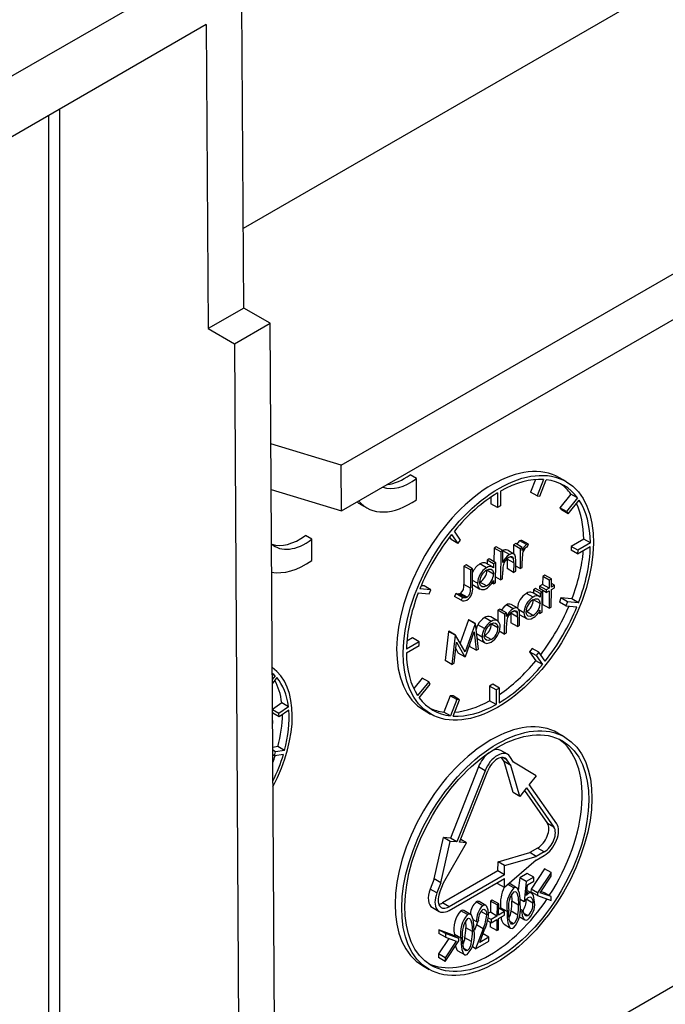
# Model space of a CAD drawing. Units: millimetres. Extents: x 70 to 4130, y 70 to 2900.
# Drawn here: x 3044 to 3078, y 1937 to 1990 of the extents above; entities that cross this region are included whole.
import ezdxf

# ---------------------------------------------------------------- set-up
doc = ezdxf.new("R2010")
doc.units = ezdxf.units.MM
doc.header["$LTSCALE"] = 10
doc.layers.add('HAURATON_PRODUCT_CONTOUR', color=7, linetype='Continuous', lineweight=25)

msp = doc.modelspace()

# ---------------------------------------------------------------- linework, layer by layer
at = {"layer": 'HAURATON_PRODUCT_CONTOUR'}
for p, q in [((3039.274, 1984.504), (3744.967, 2391.892)), ((3079.058, 1992.148), (3055.621, 1978.619)), ((3055.647, 1974.359), (3055.548, 1990.633)), ((3053.639, 1989.531), (3039.274, 1981.238)), ((3053.639, 1989.531), (3053.738, 1973.257)), ((3045.78, 1984.994), (3045.78, 1849.284)), ((3045.214, 1848.957), (3045.214, 1984.667)), ((3060.868, 1965.942), (3092.661, 1984.295)), ((3060.883, 1963.501), (3092.661, 1981.846)), ((3055.647, 1974.359), (3053.738, 1973.257)), ((3057.061, 1973.543), (3055.647, 1974.359)), ((3055.152, 1972.44), (3057.061, 1973.543)), ((3057.448, 1909.783), (3057.061, 1973.543)), ((3053.738, 1973.257), (3055.152, 1972.44)), ((3055.152, 1972.44), (3055.539, 1908.666)), ((3060.868, 1965.942), (3057.1, 1967.093)), ((3060.883, 1963.501), (3060.868, 1965.942)), ((3064.899, 1965.235), (3064.546, 1965.439)), ((3064.893, 1964.103), (3064.899, 1965.235)), ((3071.256, 1965.174), (3070.995, 1964.511)), ((3071.692, 1965.179), (3071.349, 1964.307)), ((3071.495, 1964.294), (3071.838, 1965.166)), ((3072.9, 1965.07), (3072.546, 1965.274)), ((3057.115, 1964.652), (3060.883, 1963.501)), ((3069.225, 1964.462), (3069.22, 1963.681)), ((3069.394, 1964.56), (3069.39, 1963.779)), ((3071.349, 1964.307), (3070.995, 1964.511)), ((3068.869, 1964.235), (3068.866, 1963.885)), ((3071.349, 1964.307), (3071.495, 1964.294)), ((3073.158, 1964.404), (3072.568, 1963.674)), ((3073.512, 1964.2), (3072.922, 1963.47)), ((3073.005, 1963.35), (3073.596, 1964.08)), ((3073.512, 1964.2), (3073.158, 1964.404)), ((3061.882, 1963.865), (3062.236, 1963.661)), ((3069.22, 1963.681), (3068.866, 1963.885)), ((3069.39, 1963.779), (3069.22, 1963.681)), ((3072.568, 1963.674), (3072.652, 1963.554)), ((3072.922, 1963.47), (3072.568, 1963.674)), ((3073.005, 1963.35), (3072.652, 1963.554)), ((3072.922, 1963.47), (3073.005, 1963.35)), ((3067.254, 1961.943), (3066.918, 1962.423)), ((3059.3, 1961.982), (3058.946, 1962.186)), ((3059.293, 1960.85), (3059.3, 1961.982)), ((3066.659, 1962.098), (3066.753, 1961.964)), ((3067.106, 1961.76), (3066.753, 1961.964)), ((3066.771, 1962.241), (3067.106, 1961.76)), ((3067.106, 1961.76), (3067.254, 1961.943)), ((3070.781, 1961.695), (3070.428, 1961.899)), ((3070.881, 1961.715), (3070.527, 1961.919)), ((3073.843, 1961.991), (3073.164, 1961.599)), ((3074.196, 1961.787), (3073.843, 1961.991)), ((3069.045, 1961.512), (3069.04, 1960.78)), ((3069.159, 1961.578), (3069.045, 1961.512)), ((3069.398, 1961.308), (3069.045, 1961.512)), ((3069.513, 1961.374), (3069.159, 1961.578)), ((3069.398, 1961.308), (3069.389, 1959.806)), ((3069.513, 1961.374), (3069.398, 1961.308)), ((3069.509, 1960.74), (3069.513, 1961.374)), ((3069.864, 1961.165), (3069.513, 1961.368)), ((3070.108, 1961.193), (3069.754, 1961.397)), ((3070.087, 1961.683), (3070.084, 1961.207)), ((3070.201, 1961.749), (3070.087, 1961.683)), ((3070.44, 1961.479), (3070.087, 1961.683)), ((3070.554, 1961.545), (3070.201, 1961.749)), ((3070.44, 1961.479), (3070.434, 1960.409)), ((3070.554, 1961.545), (3070.44, 1961.479)), ((3070.553, 1961.387), (3070.554, 1961.545)), ((3070.817, 1961.565), (3070.881, 1961.715)), ((3073.164, 1961.599), (3073.163, 1961.404)), ((3073.516, 1961.2), (3073.163, 1961.404)), ((3073.518, 1961.395), (3073.164, 1961.599)), ((3073.516, 1961.2), (3074.195, 1961.592)), ((3073.518, 1961.395), (3073.516, 1961.2)), ((3074.196, 1961.787), (3073.518, 1961.395)), ((3068.667, 1960.863), (3068.666, 1960.676)), ((3068.781, 1960.929), (3068.667, 1960.863)), ((3069.02, 1960.659), (3068.667, 1960.863)), ((3069.135, 1960.725), (3068.781, 1960.929)), ((3069.74, 1960.918), (3069.737, 1960.415)), ((3070.094, 1960.714), (3069.74, 1960.918)), ((3070.082, 1960.95), (3069.91, 1961.049)), ((3070.205, 1960.277), (3070.208, 1960.823)), ((3070.548, 1960.475), (3070.55, 1960.834)), ((3067.429, 1960.542), (3067.423, 1959.568)), ((3067.543, 1960.608), (3067.429, 1960.542)), ((3067.783, 1960.338), (3067.429, 1960.542)), ((3067.897, 1960.404), (3067.543, 1960.608)), ((3067.783, 1960.338), (3067.777, 1959.363)), ((3067.897, 1960.404), (3067.783, 1960.338)), ((3067.891, 1959.415), (3067.897, 1960.404)), ((3068.644, 1960.461), (3068.291, 1960.665)), ((3068.966, 1960.503), (3068.612, 1960.707)), ((3069.017, 1960.122), (3068.664, 1960.326)), ((3069.02, 1960.659), (3069.019, 1960.461)), ((3069.135, 1960.725), (3069.02, 1960.659)), ((3069.128, 1959.655), (3069.135, 1960.725)), ((3069.503, 1959.872), (3069.506, 1960.259)), ((3070.091, 1960.211), (3069.737, 1960.415)), ((3070.094, 1960.714), (3070.091, 1960.211)), ((3070.091, 1960.211), (3070.205, 1960.277)), ((3070.434, 1960.409), (3070.207, 1960.54)), ((3070.434, 1960.409), (3070.548, 1960.475)), ((3068.152, 1959.628), (3067.893, 1959.778)), ((3068.639, 1959.485), (3068.285, 1959.689)), ((3069.015, 1959.774), (3069.014, 1959.589)), ((3069.389, 1959.806), (3069.13, 1959.955)), ((3069.389, 1959.806), (3069.503, 1959.872)), ((3071.646, 1959.997), (3071.644, 1959.565)), ((3071.761, 1960.063), (3071.646, 1959.997)), ((3072, 1959.793), (3071.646, 1959.997)), ((3072.114, 1959.859), (3071.761, 1960.063)), ((3072, 1959.793), (3071.997, 1959.361)), ((3072.114, 1959.859), (3072, 1959.793)), ((3072.112, 1959.427), (3072.114, 1959.859)), ((3057.351, 1925.796), (3115.145, 1959.16)), ((3065.659, 1959.278), (3065.074, 1959.329)), ((3065.306, 1959.482), (3065.143, 1959.496)), ((3065.659, 1959.278), (3065.306, 1959.482)), ((3065.573, 1959.059), (3065.659, 1959.278)), ((3067.777, 1959.363), (3067.423, 1959.568)), ((3067.937, 1959.52), (3068.291, 1959.316)), ((3069.014, 1959.589), (3068.929, 1959.638)), ((3069.014, 1959.589), (3069.128, 1959.655)), ((3071.154, 1959.282), (3071.153, 1959.095)), ((3071.268, 1959.348), (3071.154, 1959.282)), ((3071.508, 1959.078), (3071.154, 1959.282)), ((3071.622, 1959.144), (3071.268, 1959.348)), ((3071.481, 1959.471), (3071.48, 1959.339)), ((3071.833, 1959.135), (3071.48, 1959.339)), ((3071.644, 1959.565), (3071.481, 1959.471)), ((3071.834, 1959.267), (3071.481, 1959.471)), ((3071.642, 1959.246), (3071.637, 1958.495)), ((3071.997, 1959.361), (3071.644, 1959.565)), ((3071.834, 1959.267), (3071.833, 1959.135)), ((3071.833, 1959.135), (3071.997, 1959.229)), ((3071.997, 1959.361), (3071.834, 1959.267)), ((3071.997, 1959.229), (3071.991, 1958.291)), ((3072.105, 1958.356), (3072.111, 1959.295)), ((3072.111, 1959.295), (3072.274, 1959.39)), ((3072.275, 1959.521), (3072.112, 1959.427)), ((3072.275, 1959.521), (3072.113, 1959.615)), ((3072.274, 1959.39), (3072.275, 1959.521)), ((3064.988, 1959.111), (3065.573, 1959.059)), ((3066.999, 1959.078), (3066.931, 1958.926)), ((3067.285, 1958.722), (3066.931, 1958.926)), ((3067.353, 1958.873), (3066.999, 1959.078)), ((3067.515, 1958.857), (3067.161, 1959.061)), ((3067.598, 1958.884), (3067.245, 1959.088)), ((3067.353, 1958.873), (3067.285, 1958.722)), ((3071.132, 1958.88), (3070.778, 1959.084)), ((3071.454, 1958.922), (3071.1, 1959.126)), ((3071.505, 1958.541), (3071.151, 1958.745)), ((3071.508, 1959.078), (3071.507, 1958.88)), ((3071.622, 1959.144), (3071.508, 1959.078)), ((3071.616, 1958.074), (3071.622, 1959.144)), ((3072.623, 1958.842), (3072.537, 1958.624)), ((3073.209, 1958.791), (3072.623, 1958.842)), ((3072.977, 1958.638), (3072.623, 1958.842)), ((3072.977, 1958.638), (3072.891, 1958.42)), ((3073.562, 1958.587), (3072.977, 1958.638)), ((3073.562, 1958.587), (3073.209, 1958.791)), ((3069.245, 1958.18), (3069.242, 1957.613)), ((3069.359, 1958.246), (3069.245, 1958.18)), ((3069.599, 1957.976), (3069.245, 1958.18)), ((3069.713, 1958.042), (3069.359, 1958.246)), ((3070.067, 1958.265), (3069.713, 1958.469)), ((3070.309, 1958.294), (3069.956, 1958.498)), ((3070.285, 1958.05), (3070.113, 1958.149)), ((3070.64, 1958.047), (3070.377, 1958.198)), ((3071.126, 1957.904), (3070.773, 1958.108)), ((3071.502, 1958.193), (3071.501, 1958.008)), ((3071.991, 1958.291), (3071.637, 1958.495)), ((3071.991, 1958.291), (3072.105, 1958.356)), ((3072.891, 1958.42), (3072.537, 1958.624)), ((3072.891, 1958.42), (3073.477, 1958.368)), ((3067.675, 1957.667), (3067.233, 1956.416)), ((3067.691, 1957.676), (3067.675, 1957.667)), ((3068.028, 1957.463), (3067.675, 1957.667)), ((3068.045, 1957.472), (3067.691, 1957.676)), ((3068.889, 1957.585), (3068.536, 1957.79)), ((3069.223, 1957.624), (3068.869, 1957.829)), ((3069.599, 1957.976), (3069.592, 1956.906)), ((3069.713, 1958.042), (3069.599, 1957.976)), ((3069.712, 1957.849), (3069.713, 1958.042)), ((3069.943, 1958.018), (3069.94, 1957.515)), ((3070.297, 1957.814), (3069.943, 1958.018)), ((3070.297, 1957.814), (3070.294, 1957.311)), ((3070.408, 1957.377), (3070.411, 1957.923)), ((3070.424, 1957.939), (3070.778, 1957.735)), ((3071.501, 1958.008), (3071.417, 1958.057)), ((3071.501, 1958.008), (3071.616, 1958.074)), ((3066.609, 1957.051), (3066.432, 1955.49)), ((3066.625, 1957.061), (3066.609, 1957.051)), ((3066.962, 1956.847), (3066.609, 1957.051)), ((3066.979, 1956.857), (3066.625, 1957.061)), ((3068.028, 1957.463), (3067.497, 1955.958)), ((3068.045, 1957.472), (3068.028, 1957.463)), ((3068.205, 1956.105), (3068.045, 1957.472)), ((3068.534, 1957.204), (3068.18, 1957.408)), ((3069.253, 1957.239), (3068.899, 1957.443)), ((3069.592, 1956.906), (3069.32, 1957.063)), ((3069.706, 1956.972), (3069.709, 1957.359)), ((3070.294, 1957.311), (3069.94, 1957.515)), ((3070.294, 1957.311), (3070.408, 1957.377)), ((3064.68, 1956.702), (3064.377, 1956.526)), ((3065.034, 1956.497), (3064.68, 1956.702)), ((3066.962, 1956.847), (3066.785, 1955.286)), ((3066.979, 1956.857), (3066.962, 1956.847)), ((3067.497, 1955.958), (3066.979, 1956.857)), ((3067.509, 1955.703), (3067.975, 1957.022)), ((3067.975, 1957.022), (3068.09, 1956.039)), ((3068.404, 1956.75), (3068.11, 1956.92)), ((3068.194, 1956.64), (3068.547, 1956.436)), ((3068.883, 1956.609), (3068.529, 1956.813)), ((3069.592, 1956.906), (3069.706, 1956.972)), ((3064.354, 1955.91), (3065.033, 1956.302)), ((3065.034, 1956.497), (3064.355, 1956.106)), ((3065.033, 1956.302), (3065.034, 1956.497)), ((3066.9, 1955.352), (3067.028, 1956.478)), ((3066.99, 1956.136), (3067.13, 1955.893)), ((3067.028, 1956.478), (3067.483, 1955.688)), ((3067.728, 1956.322), (3067.737, 1956.243)), ((3068.09, 1956.039), (3067.737, 1956.243)), ((3068.09, 1956.039), (3068.205, 1956.105)), ((3071.091, 1956.141), (3070.943, 1955.959)), ((3071.444, 1955.937), (3071.091, 1956.141)), ((3066.785, 1955.286), (3066.432, 1955.49)), ((3067.483, 1955.688), (3067.13, 1955.893)), ((3067.483, 1955.688), (3067.509, 1955.703)), ((3070.943, 1955.959), (3071.278, 1955.478)), ((3071.297, 1955.754), (3070.943, 1955.959)), ((3071.632, 1955.274), (3071.278, 1955.478)), ((3071.444, 1955.937), (3071.297, 1955.754)), ((3071.297, 1955.754), (3071.632, 1955.274)), ((3071.78, 1955.456), (3071.444, 1955.937)), ((3066.785, 1955.286), (3066.9, 1955.352)), ((3057.321, 1954.68), (3057.175, 1954.765)), ((3057.321, 1954.68), (3057.177, 1954.483)), ((3057.417, 1954.575), (3057.178, 1954.25)), ((3065.191, 1954.551), (3064.743, 1953.997)), ((3065.545, 1954.347), (3065.191, 1954.551)), ((3065.545, 1954.347), (3064.955, 1953.617)), ((3065.038, 1953.497), (3065.629, 1954.227)), ((3065.629, 1954.227), (3065.545, 1954.347)), ((3068.807, 1954.122), (3068.802, 1953.341)), ((3068.977, 1954.22), (3068.807, 1954.122)), ((3069.161, 1953.918), (3068.807, 1954.122)), ((3069.33, 1954.016), (3068.977, 1954.22)), ((3069.161, 1953.918), (3069.156, 1953.137)), ((3069.33, 1954.016), (3069.161, 1953.918)), ((3069.326, 1953.235), (3069.33, 1954.016)), ((3066.702, 1953.607), (3066.358, 1952.735)), ((3066.848, 1953.595), (3066.702, 1953.607)), ((3067.055, 1953.403), (3066.702, 1953.607)), ((3067.055, 1953.403), (3066.712, 1952.531)), ((3067.202, 1953.39), (3066.848, 1953.595)), ((3066.858, 1952.518), (3067.202, 1953.39)), ((3067.202, 1953.39), (3067.055, 1953.403)), ((3057.684, 1953.225), (3057.187, 1952.868)), ((3057.533, 1952.659), (3057.187, 1952.859)), ((3058.038, 1953.021), (3057.533, 1952.659)), ((3058.057, 1952.839), (3057.552, 1952.477)), ((3058.038, 1953.021), (3057.684, 1953.225)), ((3065.297, 1952.832), (3065.65, 1952.628)), ((3069.156, 1953.137), (3068.802, 1953.341)), ((3057.199, 1952.681), (3057.187, 1952.791)), ((3057.552, 1952.477), (3057.199, 1952.681)), ((3057.552, 1952.477), (3057.533, 1952.659)), ((3066.712, 1952.531), (3066.358, 1952.735)), ((3057.191, 1952.105), (3057.196, 1952.133)), ((3072.817, 1951.4), (3072.464, 1951.604)), ((3057.476, 1950.881), (3057.199, 1950.841)), ((3057.83, 1950.676), (3057.476, 1950.881)), ((3057.356, 1950.609), (3057.2, 1950.7)), ((3057.294, 1950.392), (3057.201, 1950.446)), ((3057.294, 1950.392), (3057.356, 1950.609)), ((3057.768, 1950.459), (3057.294, 1950.392)), ((3057.83, 1950.676), (3057.356, 1950.609)), ((3069.762, 1950.471), (3069.409, 1950.675)), ((3069.591, 1950.08), (3069.438, 1950.299)), ((3069.735, 1950.176), (3069.519, 1950.301)), ((3070.092, 1950.058), (3069.883, 1950.359)), ((3068.206, 1949.799), (3066.704, 1945.982)), ((3068.56, 1949.595), (3068.206, 1949.799)), ((3070.061, 1948.422), (3069.591, 1950.08)), ((3069.945, 1949.876), (3069.591, 1950.08)), ((3069.945, 1949.876), (3069.735, 1950.176)), ((3070.414, 1948.218), (3069.945, 1949.876)), ((3071.299, 1949.313), (3070.092, 1950.058)), ((3068.56, 1949.595), (3067.057, 1945.778)), ((3067.203, 1945.765), (3068.706, 1949.582)), ((3071.299, 1949.313), (3070.931, 1948.857)), ((3070.783, 1948.674), (3070.414, 1948.218)), ((3070.783, 1948.674), (3072.25, 1946.572)), ((3072.398, 1946.754), (3070.931, 1948.857)), ((3070.414, 1948.218), (3070.061, 1948.422)), ((3070.67, 1948.534), (3071.896, 1946.776)), ((3072.25, 1946.572), (3071.896, 1946.776)), ((3065.845, 1943.801), (3066.338, 1946.014)), ((3066.704, 1945.982), (3066.338, 1946.014)), ((3066.691, 1945.81), (3066.338, 1946.014)), ((3067.057, 1945.778), (3066.704, 1945.982)), ((3066.198, 1943.597), (3066.691, 1945.81)), ((3066.345, 1943.584), (3067.569, 1945.733)), ((3067.057, 1945.778), (3066.691, 1945.81)), ((3067.569, 1945.733), (3067.203, 1945.765)), ((3067.569, 1945.733), (3067.261, 1945.911)), ((3071.376, 1945.454), (3070.952, 1945.209)), ((3071.729, 1945.25), (3071.376, 1945.454)), ((3069.257, 1944.718), (3070.952, 1945.209)), ((3069.611, 1944.513), (3071.305, 1945.005)), ((3071.305, 1945.005), (3070.952, 1945.209)), ((3071.304, 1944.81), (3071.728, 1945.055)), ((3071.729, 1945.25), (3071.305, 1945.005)), ((3069.254, 1944.229), (3069.257, 1944.718)), ((3069.611, 1944.513), (3069.257, 1944.718)), ((3071.304, 1944.81), (3069.604, 1943.342)), ((3069.608, 1944.025), (3069.611, 1944.513)), ((3069.254, 1944.229), (3066.285, 1942.515)), ((3069.608, 1944.025), (3066.638, 1942.311)), ((3069.608, 1944.025), (3069.254, 1944.229)), ((3070.823, 1944.096), (3070.415, 1943.86)), ((3071.176, 1943.891), (3070.768, 1943.656)), ((3071.176, 1943.891), (3070.823, 1944.096)), ((3071.75, 1944.345), (3071.021, 1943.252)), ((3071.175, 1943.683), (3071.176, 1943.891)), ((3072.104, 1944.141), (3071.375, 1943.048)), ((3071.511, 1943.058), (3072.103, 1943.944)), ((3072.104, 1944.141), (3071.75, 1944.345)), ((3072.103, 1943.944), (3072.104, 1944.141)), ((3065.845, 1943.801), (3065.63, 1943.256)), ((3066.198, 1943.597), (3065.845, 1943.801)), ((3066.198, 1943.597), (3065.984, 1943.052)), ((3066.13, 1943.039), (3066.345, 1943.584)), ((3066.637, 1942.115), (3069.607, 1943.83)), ((3069.25, 1943.546), (3069.251, 1943.624)), ((3069.604, 1943.342), (3069.25, 1943.546)), ((3069.604, 1943.342), (3069.607, 1943.83)), ((3070.095, 1943.319), (3069.785, 1943.498)), ((3070.25, 1943.327), (3069.897, 1943.531)), ((3070.415, 1943.86), (3070.341, 1943.189)), ((3070.768, 1943.656), (3070.415, 1943.86)), ((3070.768, 1943.656), (3070.649, 1942.573)), ((3070.774, 1942.921), (3070.837, 1943.488)), ((3070.837, 1943.488), (3071.175, 1943.683)), ((3065.984, 1943.052), (3065.63, 1943.256)), ((3069.98, 1942.976), (3070.001, 1942.607)), ((3070.895, 1943.027), (3070.793, 1943.087)), ((3071.059, 1943.041), (3070.804, 1943.188)), ((3071.021, 1943.252), (3071.02, 1943.114)), ((3071.374, 1942.91), (3071.02, 1943.114)), ((3071.375, 1943.048), (3071.021, 1943.252)), ((3071.375, 1943.048), (3071.374, 1942.91)), ((3071.374, 1942.91), (3072.095, 1942.654)), ((3072.096, 1942.852), (3071.511, 1943.058)), ((3071.742, 1943.056), (3071.554, 1943.122)), ((3072.096, 1942.852), (3071.742, 1943.056)), ((3072.095, 1942.654), (3072.096, 1942.852)), ((3066.638, 1942.311), (3066.285, 1942.515)), ((3068.446, 1942.367), (3068.093, 1942.572)), ((3068.603, 1942.38), (3068.249, 1942.585)), ((3068.849, 1942.618), (3068.845, 1942.018)), ((3068.94, 1942.671), (3068.849, 1942.618)), ((3069.203, 1942.414), (3068.849, 1942.618)), ((3069.293, 1942.466), (3068.94, 1942.671)), ((3069.203, 1942.414), (3069.199, 1941.814)), ((3069.293, 1942.466), (3069.203, 1942.414)), ((3069.29, 1941.867), (3069.293, 1942.466)), ((3070.354, 1942.403), (3070.001, 1942.607)), ((3070.649, 1942.573), (3070.439, 1942.695)), ((3071.123, 1942.503), (3070.769, 1942.708)), ((3065.745, 1942.265), (3066.099, 1942.061)), ((3067.624, 1941.893), (3067.271, 1942.097)), ((3067.78, 1941.901), (3067.426, 1942.105)), ((3068.657, 1941.87), (3068.34, 1942.054)), ((3068.845, 1942.018), (3068.746, 1941.961)), ((3069.199, 1941.814), (3068.845, 1942.018)), ((3069.199, 1941.814), (3068.882, 1941.631)), ((3069.288, 1941.684), (3069.606, 1941.867)), ((3069.607, 1942.05), (3069.29, 1941.867)), ((3069.607, 1942.05), (3069.292, 1942.232)), ((3069.389, 1942.253), (3069.39, 1942.175)), ((3069.742, 1942.049), (3069.389, 1942.253)), ((3069.606, 1941.867), (3069.607, 1942.05)), ((3070.312, 1941.869), (3069.958, 1942.073)), ((3070.385, 1941.785), (3070.689, 1941.609)), ((3070.533, 1942.012), (3070.427, 1942.074)), ((3070.623, 1942.065), (3070.434, 1942.174)), ((3070.623, 1942.065), (3070.533, 1942.012)), ((3070.853, 1941.834), (3070.645, 1941.954)), ((3067.51, 1941.55), (3067.53, 1941.181)), ((3068.113, 1941.499), (3067.932, 1941.604)), ((3068.107, 1941.34), (3068.001, 1941.057)), ((3068.46, 1941.135), (3068.107, 1941.34)), ((3068.113, 1941.499), (3068.204, 1941.552)), ((3068.881, 1941.449), (3068.692, 1941.557)), ((3068.882, 1941.631), (3068.719, 1941.725)), ((3068.842, 1941.471), (3068.841, 1941.236)), ((3069.194, 1941.032), (3068.841, 1941.236)), ((3068.881, 1941.449), (3069.198, 1941.632)), ((3068.882, 1941.631), (3068.881, 1941.449)), ((3069.198, 1941.632), (3069.194, 1941.032)), ((3069.285, 1941.084), (3069.288, 1941.684)), ((3069.577, 1941.376), (3069.93, 1941.172)), ((3070.086, 1941.391), (3069.902, 1941.497)), ((3066.084, 1941.074), (3066.083, 1940.881)), ((3066.437, 1940.677), (3066.083, 1940.881)), ((3066.805, 1940.814), (3066.084, 1941.074)), ((3066.438, 1940.87), (3066.084, 1941.074)), ((3066.438, 1940.87), (3066.437, 1940.677)), ((3067.159, 1940.61), (3066.438, 1940.87)), ((3067.159, 1940.61), (3066.805, 1940.814)), ((3066.918, 1940.827), (3066.92, 1940.748)), ((3067.272, 1940.623), (3066.918, 1940.827)), ((3067.884, 1940.977), (3067.53, 1941.181)), ((3068.46, 1941.135), (3068.059, 1940.065)), ((3068.281, 1940.401), (3068.539, 1941.088)), ((3068.763, 1940.679), (3068.453, 1940.858)), ((3069.194, 1941.032), (3069.285, 1941.084)), ((3066.626, 1940.608), (3066.077, 1939.782)), ((3066.429, 1939.384), (3067.158, 1940.479)), ((3067.021, 1940.466), (3066.43, 1939.578)), ((3066.437, 1940.677), (3067.021, 1940.466)), ((3067.158, 1940.479), (3067.159, 1940.61)), ((3067.842, 1940.443), (3067.488, 1940.647)), ((3068.059, 1940.065), (3068.762, 1940.47)), ((3068.763, 1940.679), (3068.281, 1940.401)), ((3068.762, 1940.47), (3068.763, 1940.679)), ((3066.077, 1939.782), (3066.075, 1939.588)), ((3066.43, 1939.578), (3066.077, 1939.782)), ((3067.107, 1939.95), (3067.46, 1939.746)), ((3067.616, 1939.965), (3067.432, 1940.071)), ((3068.059, 1940.065), (3067.866, 1940.176)), ((3065.214, 1939.162), (3065.567, 1938.958)), ((3066.429, 1939.384), (3066.075, 1939.588)), ((3066.43, 1939.578), (3066.429, 1939.384))]:
    msp.add_line(p, q, dxfattribs=at)
at = {"layer": 'HAURATON_PRODUCT_CONTOUR', "flags": 128}
for points in [[(3069.843, 1961.022), (3069.942, 1961.062), (3070.002, 1961.06), (3070.047, 1961.028), (3070.082, 1960.95)], [(3070.208, 1960.823), (3070.193, 1961.051), (3070.155, 1961.149), (3070.083, 1961.205), (3069.993, 1961.213), (3069.883, 1961.175), (3069.864, 1961.165)], [(3068.608, 1960.7), (3068.559, 1960.729), (3068.42, 1960.722), (3068.291, 1960.665)], [(3068.645, 1960.33), (3068.77, 1960.381), (3068.881, 1960.375), (3068.961, 1960.321), (3069.009, 1960.212), (3069.017, 1960.122)], [(3068.639, 1959.485), (3068.516, 1959.437), (3068.407, 1959.443), (3068.323, 1959.502), (3068.275, 1959.606), (3068.267, 1959.692)], [(3067.892, 1959.559), (3067.901, 1959.545), (3067.94, 1959.526)], [(3068.152, 1959.628), (3068.177, 1959.459), (3068.255, 1959.341), (3068.367, 1959.287), (3068.527, 1959.302), (3068.634, 1959.351)], [(3071.132, 1958.749), (3071.267, 1958.801), (3071.384, 1958.788), (3071.461, 1958.724), (3071.5, 1958.611), (3071.505, 1958.541)], [(3069.713, 1958.469), (3069.561, 1958.351), (3069.442, 1958.199)], [(3070.046, 1958.122), (3070.146, 1958.162), (3070.205, 1958.16), (3070.251, 1958.128), (3070.278, 1958.074), (3070.285, 1958.05)], [(3070.411, 1957.923), (3070.397, 1958.145), (3070.36, 1958.246), (3070.287, 1958.304), (3070.197, 1958.314), (3070.088, 1958.276), (3070.067, 1958.265)], [(3071.126, 1957.904), (3070.993, 1957.854), (3070.877, 1957.868), (3070.8, 1957.936), (3070.758, 1958.048), (3070.754, 1958.111)], [(3070.64, 1958.047), (3070.667, 1957.869), (3070.754, 1957.75), (3070.872, 1957.703), (3071.034, 1957.728), (3071.121, 1957.77)], [(3068.18, 1957.408), (3068.125, 1957.293), (3068.082, 1957.153)], [(3068.888, 1957.454), (3069.013, 1957.501), (3069.123, 1957.49), (3069.199, 1957.433), (3069.248, 1957.313), (3069.253, 1957.239)], [(3068.136, 1956.699), (3068.162, 1956.661), (3068.197, 1956.647)], [(3068.404, 1956.75), (3068.431, 1956.576), (3068.516, 1956.457), (3068.64, 1956.407), (3068.789, 1956.432), (3068.883, 1956.478)], [(3068.883, 1956.609), (3068.749, 1956.558), (3068.632, 1956.573), (3068.561, 1956.639), (3068.523, 1956.746), (3068.518, 1956.815)], [(3069.896, 1943.53), (3069.891, 1943.534), (3069.839, 1943.544)], [(3070.445, 1942.455), (3070.438, 1942.761), (3070.4, 1943.046), (3070.303, 1943.282), (3070.245, 1943.33), (3070.168, 1943.345), (3070.095, 1943.319)], [(3070.096, 1943.112), (3070.154, 1943.129), (3070.202, 1943.116), (3070.261, 1943.056), (3070.33, 1942.829), (3070.354, 1942.403)], [(3070.877, 1942.809), (3070.95, 1942.836), (3071.013, 1942.826), (3071.067, 1942.774), (3071.112, 1942.65), (3071.123, 1942.503)], [(3071.213, 1942.548), (3071.156, 1942.917), (3071.078, 1943.027), (3071.015, 1943.056), (3070.936, 1943.047), (3070.895, 1943.027)], [(3068.748, 1941.937), (3068.735, 1942.122), (3068.655, 1942.332), (3068.601, 1942.382), (3068.539, 1942.397), (3068.465, 1942.377), (3068.446, 1942.367)], [(3067.426, 1942.104), (3067.421, 1942.108), (3067.344, 1942.123), (3067.271, 1942.097)], [(3067.975, 1941.029), (3067.967, 1941.334), (3067.93, 1941.62), (3067.832, 1941.856), (3067.774, 1941.904), (3067.698, 1941.919), (3067.624, 1941.893)], [(3068.441, 1942.156), (3068.494, 1942.176), (3068.54, 1942.17), (3068.592, 1942.129), (3068.644, 1942.013), (3068.657, 1941.87)], [(3069.742, 1942.049), (3069.749, 1941.744), (3069.782, 1941.457), (3069.876, 1941.22), (3069.932, 1941.171), (3070.008, 1941.155), (3070.082, 1941.18)], [(3070.086, 1941.391), (3070.028, 1941.374), (3069.98, 1941.386), (3069.919, 1941.446), (3069.859, 1941.626), (3069.837, 1941.857), (3069.833, 1942.102)], [(3070.533, 1942.012), (3070.556, 1941.842), (3070.645, 1941.644), (3070.704, 1941.602), (3070.782, 1941.596), (3070.846, 1941.622)], [(3070.853, 1941.834), (3070.794, 1941.813), (3070.742, 1941.82), (3070.683, 1941.865), (3070.64, 1941.966), (3070.623, 1942.065)], [(3067.626, 1941.686), (3067.684, 1941.703), (3067.732, 1941.689), (3067.791, 1941.63), (3067.86, 1941.402), (3067.884, 1940.977)], [(3068.181, 1941.539), (3068.18, 1941.535), (3068.107, 1941.34)], [(3066.972, 1940.2), (3067.052, 1939.998), (3067.107, 1939.95)], [(3067.272, 1940.623), (3067.278, 1940.318), (3067.312, 1940.031), (3067.406, 1939.794), (3067.462, 1939.745), (3067.537, 1939.729), (3067.611, 1939.754)], [(3067.616, 1939.965), (3067.558, 1939.948), (3067.51, 1939.96), (3067.449, 1940.02), (3067.389, 1940.199), (3067.367, 1940.431), (3067.363, 1940.676)]]:
    msp.add_lwpolyline(points, dxfattribs=at)
at = {"layer": 'HAURATON_PRODUCT_CONTOUR'}
for centre, radius, start, end in [((3070.659, 1961.528), 0.437, 121.8938, 154.9218), ((3070.507, 1961.765), 0.155, 82.7476, 120.8545), ((3069.648, 1961.2), 0.218, 61.8794, 129.0473), ((3071.172, 1961.166), 0.657, 126.5046, 160.3565), ((3071.052, 1961.169), 0.482, 127.5169, 174.6733), ((3070.816, 1961.447), 0.118, 89.398, 118.7994), ((3070.861, 1961.561), 0.155, 82.7476, 120.8545), ((3070.386, 1960.368), 0.953, 123.2317, 157.0177), ((3070.246, 1960.406), 0.736, 123.1758, 168.218), ((3068.855, 1960.771), 1.24, 357.3967, 8.3221), ((3073.361, 1960.857), 2.811, 172.7107, 180.4584), ((3068.814, 1959.817), 0.997, 121.6593, 157.1049), ((3069.179, 1959.584), 1.027, 121.3446, 177.5355), ((3069.064, 1959.651), 0.798, 121.6449, 177.0125), ((3067.876, 1960.363), 0.788, 301.2503, 357.3383), ((3068.832, 1960.238), 0.292, 50.0417, 130.0896), ((3071.547, 1960.275), 2.041, 172.0938, 180.4663), ((3068.124, 1960.194), 0.985, 301.1896, 334.8007), ((3068.23, 1960.158), 0.788, 301.2503, 357.3383), ((3066.964, 1959.466), 0.471, 306.6677, 12.4864), ((3067.215, 1959.303), 0.685, 303.2688, 9.4116), ((3067.317, 1959.262), 0.471, 306.6677, 12.4864), ((3067.135, 1959.61), 0.549, 255.6872, 272.7436), ((3067.142, 1959.264), 0.203, 275.5464, 300.4011), ((3067.431, 1958.981), 0.297, 240.5738, 302.5035), ((3067.489, 1959.405), 0.549, 255.6872, 272.7436), ((3067.495, 1959.059), 0.203, 275.5464, 300.4011), ((3071.297, 1958.216), 1.011, 120.8795, 174.9349), ((3071.664, 1958.004), 1.025, 121.2733, 177.6068), ((3071.549, 1958.071), 0.796, 121.5619, 177.0954), ((3070.365, 1958.781), 0.787, 301.1956, 357.3931), ((3070.96, 1958.878), 0.275, 60.575, 131.4176), ((3071.319, 1958.65), 0.297, 50.849, 129.2822), ((3070.569, 1957.477), 0.935, 122.5054, 156.5315), ((3069.851, 1958.299), 0.219, 62.3809, 128.9214), ((3070.446, 1957.507), 0.734, 123.067, 168.3008), ((3070.611, 1958.613), 0.985, 301.191, 334.7993), ((3070.719, 1958.577), 0.787, 301.1956, 357.3931), ((3069.026, 1956.977), 0.949, 121.093, 152.9971), ((3069.38, 1956.773), 0.949, 121.093, 152.9971), ((3068.73, 1957.553), 0.306, 63.2536, 129.3904), ((3069.086, 1957.339), 0.315, 60.3557, 128.6262), ((3069.017, 1957.343), 0.352, 354.0537, 50.3186), ((3071.756, 1957.375), 2.047, 172.1064, 180.4537), ((3069.071, 1957.87), 1.227, 357.4049, 8.441), ((3069.364, 1956.721), 0.96, 149.8116, 178.2308), ((3069.303, 1956.787), 0.786, 121.9164, 177.9169), ((3068.126, 1957.473), 0.774, 301.4246, 357.8156), ((3068.35, 1957.345), 1.018, 301.5763, 357.8222), ((3068.48, 1957.269), 0.774, 301.4246, 357.8156), ((3056.059, 1952.209), 1.14, 356.1953, 7.2482), ((3071.535, 1942.429), 2.153, 154.6634, 184.6787), ((3071.217, 1942.324), 1.5, 138.4527, 190.5457), ((3071.035, 1942.328), 1.223, 140.1333, 190.6266), ((3071.163, 1942.601), 0.504, 122.1292, 140.5263), ((3068.649, 1941.907), 0.867, 129.8985, 178.9585), ((3068.18, 1942.462), 0.14, 60.7392, 128.4396), ((3069.148, 1941.6), 1.04, 132.4256, 185.554), ((3066.582, 1942.61), 3.419, 350.9661, 359.9538), ((3068.956, 1942.19), 1.512, 318.0903, 10.0783), ((3066.935, 1942.406), 3.419, 350.9661, 359.9538), ((3069.86, 1942.667), 0.91, 320.2406, 2.5618), ((3071.474, 1942.004), 1.002, 126.5563, 145.3579), ((3070.126, 1942.443), 1.092, 311.247, 5.522), ((3070.366, 1942.419), 0.761, 309.7515, 6.3729), ((3068.393, 1941.102), 1.5, 138.4527, 190.5457), ((3068.747, 1940.898), 1.5, 138.4527, 190.5457), ((3068.909, 1941.624), 0.709, 131.3402, 185.8606), ((3066.128, 1942.154), 2.545, 336.4138, 353.6057), ((3066.255, 1942.1), 2.498, 336.0874, 356.2576), ((3069.056, 1942.173), 0.908, 330.8853, 353.7214), ((3069.658, 1941.885), 0.654, 310.8638, 358.5807), ((3068.565, 1940.902), 1.223, 140.1333, 190.6266), ((3069.903, 1941.737), 0.486, 177.5148, 227.9279), ((3064.111, 1941.184), 3.419, 350.9661, 359.9538), ((3066.486, 1940.764), 1.512, 318.0903, 10.0783), ((3064.465, 1940.98), 3.419, 350.9661, 359.9538), ((3066.585, 1940.747), 0.908, 330.8853, 353.7214), ((3067.188, 1940.459), 0.654, 310.8638, 358.5807)]:
    msp.add_arc(centre, radius, start, end, dxfattribs=at)
for centre, major_axis, start_param, end_param in [((3068.922, 1959.053), (3.637, 6.214), 0.003443, 3.145035), ((3064.59, 1967.702), (1.664, 2.844), 3.24086, 4.070435), ((3064.237, 1967.906), (1.664, 2.844), 3.538929, 4.070435), ((3069.275, 1958.849), (3.516, 6.007), 0.282403, 0.771517), ((3069.275, 1958.849), (3.516, 6.007), 6.04199, 6.531104), ((3068.922, 1959.053), (3.516, 6.007), 6.04199, 6.235454), ((3069.275, 1958.849), (3.516, 6.007), 0.806002, 1.295116), ((3064.237, 1967.906), (2.363, 4.037), 3.068671, 3.145035), ((3064.59, 1967.702), (2.363, 4.037), 2.934187, 4.028869), ((3068.922, 1959.053), (3.516, 6.007), 5.518391, 5.908428), ((3069.275, 1958.849), (3.516, 6.007), 5.518391, 6.007505), ((3058.99, 1964.47), (1.677, 2.865), 3.024297, 4.069374), ((3058.637, 1964.674), (1.677, 2.865), 3.252482, 4.069374), ((3069.275, 1958.849), (3.516, 6.007), 1.329601, 1.818715), ((3068.922, 1959.053), (3.516, 6.007), 4.994792, 5.411453), ((3069.275, 1958.849), (3.516, 6.007), 4.994792, 5.483906), ((3058.99, 1964.47), (2.375, 4.058), 3.347838, 4.028344), ((3069.275, 1958.849), (3.516, 6.007), 1.8532, 2.342314), ((3068.922, 1959.053), (3.516, 6.007), 4.497693, 4.933824), ((3069.275, 1958.849), (3.516, 6.007), 4.471193, 4.960308), ((3069.275, 1958.849), (3.516, 6.007), 2.376798, 2.865913), ((3068.922, 1959.053), (3.516, 6.007), 4.02006, 4.436709), ((3054.002, 1950.031), (3.031, 5.178), 4.795396, 6.234728), ((3069.275, 1958.849), (3.516, 6.007), 3.947595, 4.436709), ((3054.002, 1950.031), (2.91, 4.971), 6.126136, 6.185805), ((3053.648, 1950.235), (2.91, 4.971), 5.642814, 5.962391), ((3054.002, 1950.031), (2.91, 4.971), 5.642814, 6.084466), ((3069.275, 1958.849), (3.516, 6.007), 2.900397, 3.389511), ((3054.002, 1950.031), (2.91, 4.971), 5.159492, 5.601144), ((3068.922, 1959.053), (3.516, 6.007), 3.19621, 3.389511), ((3069.275, 1958.849), (3.516, 6.007), 3.423996, 3.91311), ((3068.922, 1959.053), (3.516, 6.007), 3.523078, 3.91311), ((3053.648, 1950.235), (2.91, 4.971), 5.159492, 5.503566), ((3068.839, 1945.383), (3.637, 6.214), 0.003443, 3.145035), ((3068.839, 1945.383), (3.516, 6.007), 4.63479, 6.235454), ((3068.865, 1949.742), (0.546, 0.932), 0.003443, 0.808918), ((3053.648, 1950.235), (2.91, 4.971), 4.998563, 5.067038), ((3054.002, 1950.031), (2.91, 4.971), 4.844319, 5.117822), ((3068.865, 1949.742), (0.546, 0.932), 0.940023, 1.835957), ((3069.219, 1949.537), (0.546, 0.932), 6.024747, 8.119143), ((3069.219, 1949.537), (0.424, 0.725), 6.024747, 8.119143), ((3071.38, 1946.137), (0.424, 0.725), 3.930352, 6.024747), ((3071.733, 1945.933), (0.546, 0.932), 3.930352, 6.024747), ((3071.733, 1945.933), (0.424, 0.725), 3.930352, 6.024747), ((3066.289, 1943.198), (0.546, 0.932), 1.835957, 3.145035), ((3066.642, 1942.994), (0.546, 0.932), 1.835957, 3.930352), ((3066.642, 1942.994), (0.424, 0.725), 1.835957, 3.930352), ((3066.289, 1943.198), (0.424, 0.725), 3.582708, 3.930352), ((3068.839, 1945.383), (3.516, 6.007), 3.930352, 4.604122), ((3068.839, 1945.383), (3.516, 6.007), 3.19621, 3.930352)]:
    msp.add_ellipse(centre, major_axis=major_axis, ratio=0.573337, start_param=start_param, end_param=end_param, dxfattribs=at)
for centre, major_axis in [((3069.275, 1958.849), (3.637, 6.214)), ((3069.192, 1945.179), (3.637, 6.214)), ((3069.192, 1945.179), (3.516, 6.007))]:
    msp.add_ellipse(centre, major_axis=major_axis, ratio=0.573337, dxfattribs=at)

doc.saveas('drawing.dxf')
